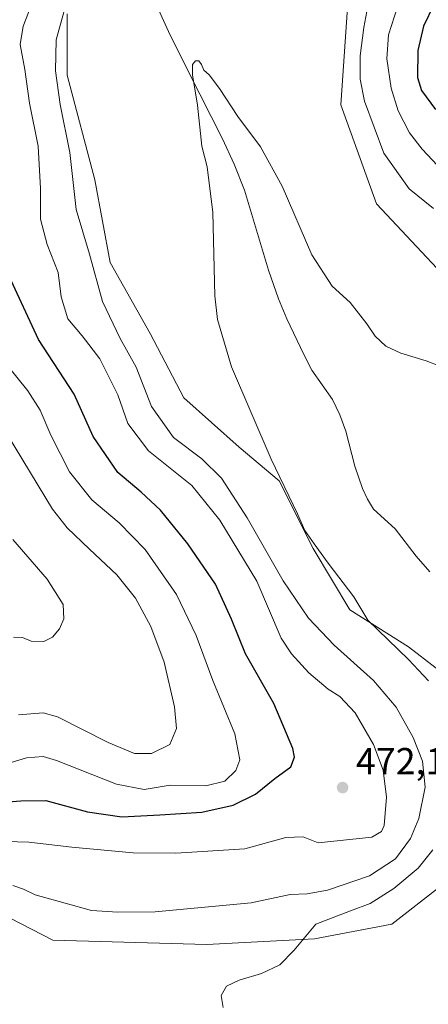
# Model space of a CAD drawing. Units: metres. Extents: x 556469 to 559923, y 4705529 to 4707870.
# Drawn here: x 559427 to 559536, y 4707061 to 4707323 of the extents above; entities that cross this region are included whole.
import ezdxf

# ---------------------------------------------------------------- set-up
doc = ezdxf.new("R2010")
doc.units = ezdxf.units.M
doc.header["$MEASUREMENT"] = 0
for name, color, linetype, lineweight in [('Corriente natural lineal', 142, 'Continuous', 13), ('Cultivos herbáceos CxS', 92, 'Continuous', 0), ('Cultivos leñosos CxS', 92, 'Continuous', 0), ('Curva de nivel maestra', 30, 'Continuous', 30), ('Curva de nivel normal', 30, 'Continuous', 0), ('Matorral CxS', 135, 'Continuous', 0), ('Punto de cota en terreno', 7, 'Continuous', 0), ('Rótulo de punto de cota en terreno', 7, 'Continuous', 0), ('Suelo desnudo CxS', 253, 'Continuous', 0)]:
    doc.layers.add(name, color=color, linetype=linetype, lineweight=lineweight)
doc.styles.add('Style-Arial', font='txt')

# ---------------------------------------------------------------- blocks, each defined once
blk = doc.blocks.new('*U3')
at = {"layer": 'Matorral CxS', "color": 135, "linetype": 'Continuous', "lineweight": 0}
blk.add_polyline3d([(559714.8126999997, 4707332.431700001, 465.2084000000032), (559715.0702999998, 4707305.740700001, 468.0844999999972), (559696.1158999996, 4707296.0211, 471.5767000000051), (559670.2390999999, 4707279.877499999, 478.0144), (559659.0950999996, 4707267.978700001, 476.0507000000071), (559631.9952999996, 4707263.462300001, 472.1310999999987), (559609.4108999996, 4707249.912500001, 467.2394000000059), (559598.8706999999, 4707228.834899999, 464.7234000000026), (559579.5223000003, 4707238.056700001, 463.2716999999975), (559550.1464999998, 4707243.995100001, 461.5109999999986), (559521.9972999999, 4707273.927100001, 462.288400000005), (559512.5232999995, 4707300.320699999, 462.436400000006), (559514.5541000003, 4707330.0987, 463.8546000000061)], dxfattribs=at)
blk = doc.blocks.new('*U13')
at = {"layer": 'Cultivos herbáceos CxS', "color": 92, "linetype": 'Continuous', "lineweight": 0}
blk.add_polyline3d([(559379.7418999998, 4707106.8485, 468.4423999999999), (559435.9479, 4707077.9307, 463.9887000000017), (559476.9166000001, 4707076.7739, 462.1955000000017), (559505.5225000001, 4707078.2785, 460.2216000000044), (559526.0625, 4707082.2071, 458.7900999999983), (559539.2967999997, 4707092.505899999, 457.945000000007), (559553.7949000001, 4707108.4005, 456.0764000000054), (559557.5749000004, 4707119.532299999, 455.4085999999952), (559551.7462999999, 4707127.216499999, 458.3977000000014), (559557.1365999999, 4707133.325099999, 457.5366999999969), (559567.6832999997, 4707137.5437, 456.1441999999952), (559584.5581, 4707116.4495, 454.3138999999938), (559596.1593000004, 4707093.2459, 453.1674000000058), (559608.8148999996, 4707062.659499999, 452.1652000000031), (559616.1973000001, 4707038.401500001, 451.4389999999985)], dxfattribs=at)
blk = doc.blocks.new('5PATER')
at = {"layer": 'Suelo desnudo CxS', "linetype": 'Continuous', "lineweight": 0}
h = blk.add_hatch(color=51, dxfattribs=at)
edge = h.paths.add_edge_path()
edge.add_ellipse((0, 0), major_axis=(-0.1095731443231308, -0.1110710700762829), ratio=0.9994222409660322, start_angle=0, end_angle=360)

msp = doc.modelspace()

# ---------------------------------------------------------------- linework, layer by layer
at = {"layer": 'Corriente natural lineal', "color": 142, "linetype": 'Continuous', "lineweight": 13}
msp.add_polyline3d([(559461.7100999998, 4707330.8101, 461.5127999999968), (559466.7200999996, 4707319.880100001, 460.9709000000003), (559471.9801000003, 4707309.0701, 460.4844000000012), (559481.0601000004, 4707291.2301, 459.7612999999984), (559484.1901000004, 4707284.5101, 459.5592000000034), (559486.8601000002, 4707277.600099999, 459.3540000000066), (559493.3201000001, 4707256.3201, 458.7617999999929), (559495.9200999998, 4707248.6501, 458.7302000000054), (559498.1401000004, 4707243.350099999, 458.6536999999954), (559502.6501000002, 4707233.890100001, 458.5574999999953), (559504.8300999999, 4707229.710100001, 458.466499999995), (559510.3300999999, 4707221.9001, 458.2311999999947), (559512.3101000004, 4707217.7501, 457.9747000000062), (559513.8901000004, 4707213.440099999, 457.875199999995), (559516.2500999998, 4707204.090100001, 457.4192000000039), (559518.2801000001, 4707198.210100001, 457.264599999995), (559519.5900999998, 4707195.380100001, 457.3313999999955), (559521.2100999998, 4707192.6801, 457.1386999999959), (559526.9901000002, 4707187.420100001, 456.6312999999937), (559532.5900999998, 4707180.120100001, 456.4431999999942), (559536.2401000002, 4707175.9801, 456.2093000000023)], dxfattribs=at)
at = {"layer": 'Cultivos herbáceos CxS', "color": 92, "linetype": 'Continuous', "lineweight": 0}
msp.add_polyline3d([(559379.7418999998, 4707106.8485, 468.4423999999999), (559435.9479, 4707077.9307, 463.9887000000017), (559476.9166000001, 4707076.7739, 462.1955000000017), (559505.5225000001, 4707078.2785, 460.2216000000044), (559526.0625, 4707082.2071, 458.7900999999983), (559539.2967999997, 4707092.505899999, 457.945000000007), (559553.7949000001, 4707108.4005, 456.0764000000054), (559557.5749000004, 4707119.532299999, 455.4085999999952), (559551.7462999999, 4707127.216499999, 458.3977000000014)], dxfattribs=at)
at = {"layer": 'Cultivos leñosos CxS', "color": 92, "linetype": 'Continuous', "lineweight": 0}
for points in [[(559514.5541000003, 4707330.0987, 463.8546000000061), (559512.5232999995, 4707300.320699999, 462.436400000006), (559521.9972999999, 4707273.927100001, 462.288400000005), (559550.1464999998, 4707243.995100001, 461.5109999999986), (559579.5223000003, 4707238.056700001, 463.2716999999975), (559598.8706999999, 4707228.834899999, 464.7234000000026), (559592.8302999996, 4707208.567700001, 462.8381999999983), (559608.7663000004, 4707155.610300001, 459.4296000000032), (559627.1382999998, 4707118.641100001, 458.1342000000004), (559631.7247000001, 4707068.088300001, 453.2651999999944), (559636.8022999996, 4707067.6033, 453.7661999999983), (559626.7446999997, 4707050.002900001, 452.1573000000063)], [(559514.5541000003, 4707330.0987, 463.8546000000061), (559512.5232999995, 4707300.320699999, 462.436400000006), (559521.9972999999, 4707273.927100001, 462.288400000005), (559550.1464999998, 4707243.995100001, 461.5109999999986), (559579.5223000003, 4707238.056700001, 463.2716999999975), (559598.8706999999, 4707228.834899999, 464.7234000000026)], [(559616.1973000001, 4707038.401500001, 451.4389999999985), (559608.8148999996, 4707062.659499999, 452.1652000000031), (559596.1593000004, 4707093.2459, 453.1674000000058), (559584.5581, 4707116.4495, 454.3138999999938), (559567.6832999997, 4707137.5437, 456.1441999999952), (559557.1365999999, 4707133.325099999, 457.5366999999969), (559551.7462999999, 4707127.216499999, 458.3977000000014), (559548.5028999997, 4707131.4923, 459.1682000000001), (559537.8680999996, 4707150.308700001, 459.1423000000068), (559530.5050999997, 4707156.035300001, 459.6407999999938), (559514.9615000002, 4707165.852499999, 461.107799999998), (559505.1442999998, 4707182.2149, 460.6557999999932), (559496.1457000002, 4707200.213500001, 460.4309999999969), (559485.5107000005, 4707209.2125, 461.264599999995), (559470.7849000003, 4707222.3027, 462.2587000000058), (559461.7856999999, 4707239.483100001, 462.5301999999938), (559451.1511000004, 4707258.299500001, 463.7709999999934), (559447.0610999997, 4707280.3881, 463.3386000000028), (559439.6986999996, 4707308.203700001, 464.8718999999983), (559439.6990999999, 4707324.5659, 466.3638999999966)], [(559551.7462999999, 4707127.216499999, 458.3977000000014), (559548.5028999997, 4707131.4923, 459.1682000000001), (559537.8680999996, 4707150.308700001, 459.1423000000068), (559530.5050999997, 4707156.035300001, 459.6407999999938), (559514.9615000002, 4707165.852499999, 461.107799999998), (559505.1442999998, 4707182.2149, 460.6557999999932), (559496.1457000002, 4707200.213500001, 460.4309999999969), (559485.5107000005, 4707209.2125, 461.264599999995), (559470.7849000003, 4707222.3027, 462.2587000000058), (559461.7856999999, 4707239.483100001, 462.5301999999938), (559451.1511000004, 4707258.299500001, 463.7709999999934), (559447.0610999997, 4707280.3881, 463.3386000000028), (559439.6986999996, 4707308.203700001, 464.8718999999983), (559439.6990999999, 4707324.5659, 466.3638999999966)]]:
    msp.add_polyline3d(points, dxfattribs=at)
at = {"layer": 'Curva de nivel maestra', "color": 30, "linetype": 'Continuous', "lineweight": 30, "elevation": 475, "flags": 128}
for points in [[(559537.2999999998, 4707326.9301), (559534.5599999996, 4707321.2601), (559533.0499999998, 4707314.780099999), (559532.9699999997, 4707307.5701), (559534.0099999999, 4707304.090100001), (559537.6799999997, 4707299.0801)], [(559421.7000000002, 4707114.550100001), (559427.3700000001, 4707115.0001), (559434.0199999996, 4707115.120100001), (559445.0999999996, 4707112.0701), (559454.2400000002, 4707110.7601), (559464.3399999999, 4707111.300100001), (559475.54, 4707111.9801), (559483.9100000003, 4707113.890100001), (559489.79, 4707116.840100001), (559494.9699999997, 4707120.940099999), (559499.2199999997, 4707124.090100001), (559500.2100000001, 4707126.690099999), (559499.7999999998, 4707128.9801), (559494.6900000004, 4707140.920100001), (559487.2100000001, 4707154.1801), (559483.4600000001, 4707163.380100001), (559479.1600000003, 4707172.720100001), (559471.8600000005, 4707183.4801), (559464.5300000003, 4707192.380100001), (559459.4500000002, 4707197.210100001), (559453.2100000001, 4707202.470100001), (559446.6299999999, 4707212.050100001), (559441.6200000001, 4707223.280099999), (559432.0599999996, 4707237.8301), (559424.25, 4707254.890100001)]]:
    msp.add_lwpolyline(points, dxfattribs=at)
at = {"layer": 'Curva de nivel normal', "color": 30, "linetype": 'Continuous', "lineweight": 0, "flags": 128}
for points, elevation in [([(559417.4500000002, 4707104.4101), (559429.5199999996, 4707104.030099999), (559440.9400000004, 4707102.670100001), (559457.2999999998, 4707101.1801), (559468.6500000004, 4707101.100099999), (559487.0199999996, 4707102.280099999), (559497.9299999997, 4707105.300100001), (559502.4699999997, 4707105.4101), (559506.5, 4707103.880100001), (559520.7400000002, 4707105.340100001), (559523.3700000001, 4707106.870100001), (559524.0999999996, 4707108.4301), (559524.7100000001, 4707116.040100001), (559523.7699999996, 4707123.220100001), (559521.25, 4707130.030099999), (559516.3200000003, 4707138.4301), (559512.2400000002, 4707142.8301), (559509.1799999997, 4707144.800100001), (559504.0300000003, 4707149.0701), (559499.4100000003, 4707154.140100001), (559496.6200000001, 4707158.3301), (559490.1500000004, 4707173.520099999), (559480.3399999999, 4707189.780099999), (559472.8499999996, 4707198.950099999), (559461.4000000004, 4707208.2301), (559455.8799999999, 4707215.440099999), (559453.1799999997, 4707223.1501), (559448.3799999999, 4707232.6801), (559443.7400000002, 4707238.8301), (559439.9000000004, 4707243.3201), (559438.1200000001, 4707249.210100001), (559437.29, 4707255.710100001), (559434.4000000004, 4707263.1501), (559432.5999999996, 4707269.880100001), (559432.6200000001, 4707278.0001), (559432.0300000003, 4707289.270099999), (559429.7400000002, 4707300.720100001), (559428.4199999999, 4707309.7501), (559427.1799999997, 4707316.380100001), (559428.0599999996, 4707321.2601), (559432.2800000003, 4707332.2601)], 470), ([(559519.7000000002, 4707326.590100001), (559518.6900000004, 4707320.870100001), (559517.7000000002, 4707313.3301), (559517.6900000004, 4707307.110099999), (559518.8600000005, 4707301.280099999), (559524, 4707287.4301), (559530.7400000002, 4707277.9101), (559537.1600000003, 4707272.690099999)], 465), ([(559527.6100000005, 4707326.4301), (559525.2000000002, 4707318.9301), (559524.7699999996, 4707312.5701), (559525.9000000004, 4707304.780099999), (559527.8300000001, 4707298.720100001), (559530.8399999999, 4707292.840100001), (559534.1799999997, 4707288.540100001), (559538.2699999996, 4707284.1501)], 470), ([(559425.2400000002, 4707092.4901), (559428.0999999996, 4707091.550100001), (559431.2400000002, 4707090.030099999), (559439.1799999997, 4707087.7601), (559446.1799999997, 4707085.860099999), (559453.1799999997, 4707085.390100001), (559463.1799999997, 4707085.440099999), (559488.7199999997, 4707087.9001), (559499.0199999996, 4707090.0701), (559503.5899999999, 4707090.2601), (559508.9600000001, 4707091.2301), (559520.1600000003, 4707095.030099999), (559527.0700000003, 4707099.600099999), (559531.0700000003, 4707104.970100001), (559533.2599999999, 4707110.300100001), (559534.9900000002, 4707118.710100001), (559534.2199999997, 4707125.620100001), (559531.79, 4707131.920100001), (559527.25, 4707139.950099999), (559521.2199999997, 4707147.0601), (559510.7699999996, 4707156.4301), (559503.9699999997, 4707163.6601), (559497.1699999999, 4707173.5801), (559487.5700000003, 4707190.350099999), (559480.79, 4707200.890100001), (559475.5899999999, 4707206.100099999), (559467.9800000004, 4707211.720100001), (559462.2000000002, 4707220.040100001), (559458.0999999996, 4707230.520099999), (559453.8300000001, 4707238.100099999), (559449.1399999997, 4707247.960100001), (559445.6399999997, 4707260.600099999), (559442.0800000001, 4707272.450099999), (559440.4199999999, 4707287.6501), (559437.8799999999, 4707300.440099999), (559436.6600000003, 4707309.340100001), (559436.7800000003, 4707317.590100001), (559438.8300000001, 4707325.0101)], 465), ([(559535.8499999996, 4707146.970100001), (559530.5599999996, 4707152.6801), (559519.6799999997, 4707163.130100001), (559516.0099999999, 4707169.300100001), (559509.1799999997, 4707178.290100001), (559505.4699999997, 4707183.4901), (559502.9199999999, 4707187.0001), (559500.9800000004, 4707191.470100001), (559493.9800000004, 4707206.0001), (559483.4800000004, 4707230.610099999), (559479.75, 4707243.1601), (559478.9900000002, 4707249.460100001), (559478.5, 4707271.6801), (559477, 4707283.790100001), (559475.5899999999, 4707289.270099999), (559474.4000000004, 4707300.2601), (559473.0599999996, 4707308.2601), (559473.0499999998, 4707311.0801), (559473.8499999996, 4707312.040100001), (559474.7400000002, 4707312.030099999), (559475.4600000001, 4707311.0801), (559476.0499999998, 4707309.520099999), (559477.54, 4707308.3201), (559480.2599999999, 4707304.6601), (559485.0999999996, 4707297.2501), (559491.1699999999, 4707289.110099999), (559496.9199999999, 4707278.700099999), (559504.8600000005, 4707260.370100001), (559510.2599999999, 4707252.050100001), (559515, 4707247.710100001), (559519.4900000002, 4707242.030099999), (559521.6699999999, 4707238.710100001), (559524.4900000002, 4707236.090100001), (559528.4699999997, 4707234.200099999), (559535.2599999999, 4707232.190099999), (559542.5499999998, 4707229.3301)], 460), ([(559420.6399999997, 4707124.0001), (559428.8700000001, 4707126.520099999), (559433.3700000001, 4707126.8201), (559436.8499999996, 4707125.8101), (559452.8499999996, 4707119.470100001), (559460.2400000002, 4707118.090100001), (559467.0999999996, 4707119.1601), (559476.5800000001, 4707118.9801), (559481.6900000004, 4707120.270099999), (559484.5800000001, 4707123.0701), (559485.6600000003, 4707125.920100001), (559484.29, 4707132.860099999), (559478.5099999999, 4707147.030099999), (559474.04, 4707159.0701), (559468.79, 4707169.960100001), (559460.4900000002, 4707181.920100001), (559453.5199999996, 4707189.050100001), (559446.2800000003, 4707195.120100001), (559440.3899999997, 4707202.600099999), (559435.4199999999, 4707212.370100001), (559432.5499999998, 4707219.0101), (559429.2199999997, 4707224.190099999), (559423.79, 4707230.9901)], 480), ([(559421.7100000001, 4707215.840100001), (559435.8499999996, 4707192.6801), (559439.6900000004, 4707187.690099999), (559445.6699999999, 4707182.040100001), (559452.9100000003, 4707175.1601), (559457.9000000004, 4707169.0001), (559462.0099999999, 4707161.450099999), (559465.5, 4707151.940099999), (559468.2699999996, 4707140.040100001), (559468.8399999999, 4707134.3201), (559467.0599999996, 4707130.0001), (559462.1799999997, 4707127.6501), (559457.6299999999, 4707127.620100001), (559450.6399999997, 4707130.600099999), (559437.1900000004, 4707137.4101), (559433.3399999999, 4707138.4301), (559426.7400000002, 4707137.940099999)], 485), ([(559425.4500000002, 4707158.610099999), (559427.8499999996, 4707158.5101), (559430.1799999997, 4707157.520099999), (559433.5199999996, 4707157.460100001), (559435.8499999996, 4707158.5601), (559437.7000000002, 4707160.840100001), (559438.8300000001, 4707163.470100001), (559438.6399999997, 4707167.290100001), (559434.3799999999, 4707174.030099999), (559425.3099999996, 4707184.590100001)], 490), ([(559481.2300000004, 4707059.9901), (559480.7000000002, 4707063.2301), (559482.0800000001, 4707065.6801), (559485.4500000002, 4707067.3301), (559491.4400000004, 4707069.030099999), (559496.2800000003, 4707071.390100001), (559500.1100000005, 4707075.270099999), (559505.9199999999, 4707082.2301), (559515.0800000001, 4707085.720100001), (559520.3700000001, 4707087.720100001), (559526.6200000001, 4707091.6601), (559533.1299999999, 4707097.110099999), (559537.0099999999, 4707102.0001)], 460)]:
    msp.add_lwpolyline(points, dxfattribs=dict(at, elevation=elevation))
at = {"layer": 'Matorral CxS', "color": 135, "linetype": 'Continuous', "lineweight": 0}
for points in [[(559514.5541000003, 4707330.0987, 463.8546000000061), (559512.5232999995, 4707300.320699999, 462.436400000006), (559521.9972999999, 4707273.927100001, 462.288400000005), (559550.1464999998, 4707243.995100001, 461.5109999999986), (559579.5223000003, 4707238.056700001, 463.2716999999975), (559598.8706999999, 4707228.834899999, 464.7234000000026)], [(559439.6990999999, 4707324.5659, 466.3638999999966), (559439.6986999996, 4707308.203700001, 464.8718999999983), (559447.0610999997, 4707280.3881, 463.3386000000028), (559451.1511000004, 4707258.299500001, 463.7709999999934), (559461.7856999999, 4707239.483100001, 462.5301999999938), (559470.7849000003, 4707222.3027, 462.2587000000058), (559485.5107000005, 4707209.2125, 461.264599999995), (559496.1457000002, 4707200.213500001, 460.4309999999969), (559505.1442999998, 4707182.2149, 460.6557999999932), (559514.9615000002, 4707165.852499999, 461.107799999998), (559530.5050999997, 4707156.035300001, 459.6407999999938), (559537.8680999996, 4707150.308700001, 459.1423000000068), (559548.5028999997, 4707131.4923, 459.1682000000001), (559551.7462999999, 4707127.216499999, 458.3977000000014), (559557.5749000004, 4707119.532299999, 455.4085999999952), (559553.7949000001, 4707108.4005, 456.0764000000054), (559539.2967999997, 4707092.505899999, 457.945000000007), (559526.0625, 4707082.2071, 458.7900999999983), (559505.5225000001, 4707078.2785, 460.2216000000044), (559476.9166000001, 4707076.7739, 462.1955000000017), (559435.9479, 4707077.9307, 463.9887000000017), (559379.7418999998, 4707106.8485, 468.4423999999999)], [(559551.7462999999, 4707127.216499999, 458.3977000000014), (559548.5028999997, 4707131.4923, 459.1682000000001), (559537.8680999996, 4707150.308700001, 459.1423000000068), (559530.5050999997, 4707156.035300001, 459.6407999999938), (559514.9615000002, 4707165.852499999, 461.107799999998), (559505.1442999998, 4707182.2149, 460.6557999999932), (559496.1457000002, 4707200.213500001, 460.4309999999969), (559485.5107000005, 4707209.2125, 461.264599999995), (559470.7849000003, 4707222.3027, 462.2587000000058), (559461.7856999999, 4707239.483100001, 462.5301999999938), (559451.1511000004, 4707258.299500001, 463.7709999999934), (559447.0610999997, 4707280.3881, 463.3386000000028), (559439.6986999996, 4707308.203700001, 464.8718999999983), (559439.6990999999, 4707324.5659, 466.3638999999966)], [(559379.7418999998, 4707106.8485, 468.4423999999999), (559435.9479, 4707077.9307, 463.9887000000017), (559476.9166000001, 4707076.7739, 462.1955000000017), (559505.5225000001, 4707078.2785, 460.2216000000044), (559526.0625, 4707082.2071, 458.7900999999983), (559539.2967999997, 4707092.505899999, 457.945000000007), (559553.7949000001, 4707108.4005, 456.0764000000054), (559557.5749000004, 4707119.532299999, 455.4085999999952), (559551.7462999999, 4707127.216499999, 458.3977000000014)]]:
    msp.add_polyline3d(points, dxfattribs=at)

# ---------------------------------------------------------------- block references
at = {"layer": 'Cultivos herbáceos CxS', "color": 92, "linetype": 'Continuous', "lineweight": 0}
msp.add_blockref('*U13', (0, 0), dxfattribs=at)
at = {"layer": 'Matorral CxS', "color": 135, "linetype": 'Continuous', "lineweight": 0}
msp.add_blockref('*U3', (0, 0), dxfattribs=at)
at = {"layer": 'Punto de cota en terreno', "color": 7, "linetype": 'Continuous', "lineweight": 0, "xscale": 10, "yscale": 10, "zscale": 10}
msp.add_blockref('5PATER', (559513, 4707118.560000001, 472.1699999999983), dxfattribs=at)

# ---------------------------------------------------------------- texts
at = {"layer": 'Rótulo de punto de cota en terreno', "color": 7, "linetype": 'Continuous', "lineweight": 0, "style": 'Style-Arial'}
msp.add_text('472,17', height=7.000000000000002, dxfattribs=at).set_placement((559516.5278000003, 4707122.0878))

doc.saveas('drawing.dxf')
